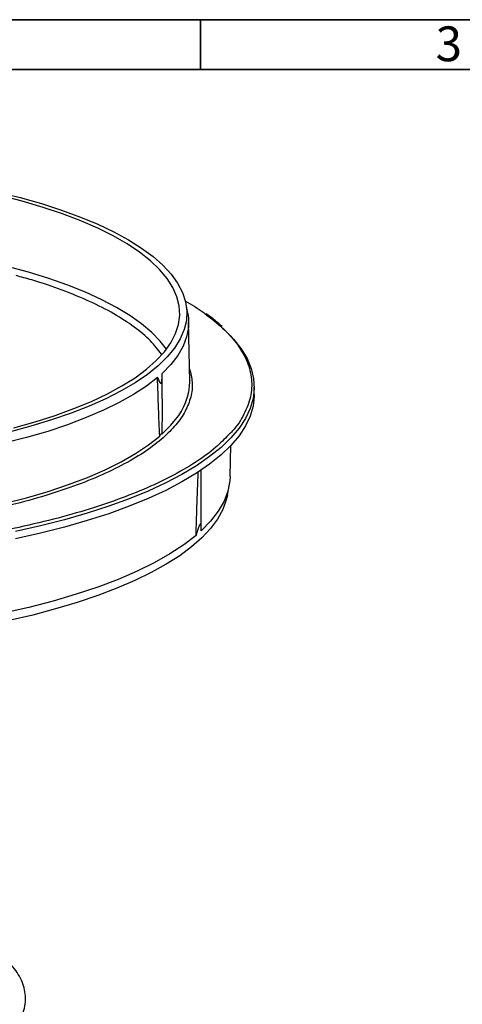
# Model space of a CAD drawing. Units: millimetres. Extents: x 5 to 415, y 5 to 589.
# Drawn here: x 242 to 286, y 490 to 589 of the extents above; entities that cross this region are included whole.
import ezdxf

# ---------------------------------------------------------------- set-up
doc = ezdxf.new("R2010")
doc.units = ezdxf.units.MM
doc.styles.add('SLDTEXTSTYLE0', font='TXT', dxfattribs={"width": 0.75})

msp = doc.modelspace()

# ---------------------------------------------------------------- linework, layer by layer
at = {"color": 7, "linetype": 'Continuous', "lineweight": 35}
for p, q in [((5, 589), (415, 589)), ((260, 584), (260, 589)), ((10, 584), (410, 584))]:
    msp.add_line(p, q, dxfattribs=at)
at = {"color": 7, "linetype": 'Continuous', "lineweight": 25}
for p, q in [((258.708, 559.471), (258.532, 560.41)), ((258.906, 552.639), (258.795, 558.63)), ((256.123, 550.902), (256.123, 553.16)), ((265.388, 551.325), (265.388, 552.079)), ((262.967, 543.069), (263.025, 546.185)), ((260.06, 537.98), (260.06, 541.966)), ((262.697, 541.211), (262.873, 542.15))]:
    msp.add_line(p, q, dxfattribs=at)
at = {"color": 7, "linetype": 'Continuous', "lineweight": 25, "flags": 128}
for points in [[(239.612, 571.679), (241.859, 571.116), (243.995, 570.508), (246.013, 569.856), (247.904, 569.163), (249.661, 568.432), (251.277, 567.666), (252.745, 566.867), (254.059, 566.039), (255.216, 565.185), (256.209, 564.309), (257.035, 563.414), (257.691, 562.503), (258.173, 561.58), (258.482, 560.649), (258.614, 559.714), (258.569, 558.777), (258.349, 557.843), (257.952, 556.916), (257.382, 555.999), (256.641, 555.095), (255.73, 554.209), (254.655, 553.344), (253.418, 552.503), (252.026, 551.689), (250.483, 550.906), (248.795, 550.157), (246.97, 549.445), (245.014, 548.772), (242.936, 548.142), (240.743, 547.556)], [(241.225, 547.978), (243.359, 548.579), (245.374, 549.224), (247.262, 549.91), (249.016, 550.635), (250.628, 551.396), (252.092, 552.189), (253.403, 553.011), (254.554, 553.859), (255.542, 554.73), (256.362, 555.621), (257.011, 556.526), (257.486, 557.444), (257.786, 558.37), (257.909, 559.3), (257.854, 560.231), (257.623, 561.159), (257.216, 562.08), (256.634, 562.991), (255.88, 563.888), (254.957, 564.767), (253.868, 565.624), (252.619, 566.457), (251.213, 567.262), (249.658, 568.035), (247.958, 568.774), (246.121, 569.476), (244.154, 570.137), (242.066, 570.756), (239.864, 571.329)], [(258.708, 559.471), (258.773, 559.007), (258.773, 558.063), (258.594, 557.121), (258.237, 556.185), (257.704, 555.258), (256.997, 554.344), (256.118, 553.446)], [(262.226, 558.002), (262.383, 557.857), (263.317, 556.899), (264.08, 555.924), (264.671, 554.935), (265.086, 553.937), (265.325, 552.932), (265.386, 551.924), (265.27, 550.917), (264.977, 549.914), (264.508, 548.918), (263.864, 547.933), (263.048, 546.963), (262.45, 546.364)], [(255.663, 553.045), (254.542, 552.179), (253.259, 551.337), (251.819, 550.525), (250.229, 549.744), (248.494, 548.998), (246.622, 548.29), (244.619, 547.623), (242.494, 546.999), (240.256, 546.421), (237.912, 545.891), (235.474, 545.411), (232.949, 544.984)], [(265.388, 551.325), (265.386, 551.17), (265.27, 550.163), (264.977, 549.16), (264.508, 548.164), (263.864, 547.179), (263.048, 546.209), (262.062, 545.256)], [(232.683, 538.911), (235.275, 539.342), (237.777, 539.828), (240.181, 540.366), (242.476, 540.955), (244.653, 541.591), (246.702, 542.273), (248.616, 542.998), (250.386, 543.762), (252.005, 544.562), (253.466, 545.396), (254.764, 546.259), (255.892, 547.148)], [(262.062, 545.256), (260.911, 544.324), (259.597, 543.416), (258.126, 542.536), (256.502, 541.685), (254.731, 540.868), (252.82, 540.087), (250.774, 539.345), (248.601, 538.644), (246.309, 537.987), (243.904, 537.376), (241.397, 536.813)], [(262.967, 543.069), (262.944, 542.651), (262.748, 541.623), (262.359, 540.6), (261.777, 539.588), (261.005, 538.589), (260.046, 537.609)], [(262.697, 541.211), (262.585, 540.728), (262.229, 539.76), (261.699, 538.801), (260.999, 537.854), (260.13, 536.922), (259.096, 536.01), (257.899, 535.12), (256.546, 534.255), (255.039, 533.419), (253.385, 532.615), (251.59, 531.845), (249.66, 531.112), (247.601, 530.418), (245.422, 529.768), (243.131, 529.161), (240.734, 528.602)], [(259.541, 537.164), (258.315, 536.217), (256.913, 535.298), (255.341, 534.411), (253.603, 533.558), (251.708, 532.743), (249.663, 531.97), (247.476, 531.241), (245.155, 530.559), (242.711, 529.928), (240.151, 529.349), (237.488, 528.825), (234.731, 528.358)]]:
    msp.add_lwpolyline(points, dxfattribs=at)
at = {"color": 8, "linetype": 'Continuous', "lineweight": 25, "flags": 128}
for points in [[(256.562, 555.874), (255.939, 556.678), (255.084, 557.559), (254.063, 558.42), (252.88, 559.257), (251.54, 560.068), (250.049, 560.849), (248.412, 561.597), (246.636, 562.309), (244.728, 562.982), (242.696, 563.613), (240.548, 564.2)], [(256.104, 547.335), (257.022, 548.25), (257.485, 548.805)], [(262.45, 546.364), (262.062, 546.01), (260.911, 545.078), (259.597, 544.17), (258.126, 543.29), (256.502, 542.44), (254.731, 541.623), (252.82, 540.842), (250.774, 540.099), (248.601, 539.398), (246.309, 538.741), (243.904, 538.13), (241.397, 537.567)]]:
    msp.add_lwpolyline(points, dxfattribs=at)
at = {"color": 7, "linetype": 'Continuous', "lineweight": 25}
msp.add_arc((252.798, 552.722), 6.108, 320.10986, 359.22128, dxfattribs=at)
at = {"color": 8, "linetype": 'Continuous', "lineweight": 25}
for points, knots in [([(256.065, 555.377), (255.722, 555.827), (255.014, 556.759), (253.391, 558.118), (251.348, 559.444), (248.914, 560.688), (246.129, 561.823), (243.627, 562.689), (241.967, 563.132), (241.435, 563.274)], [0, 0, 0, 0, 0.147257, 0.305046, 0.462836, 0.619786, 0.775084, 0.927968, 1, 1, 1, 1]), ([(260.42, 559.46), (261.047, 558.979), (262.368, 557.965), (263.781, 556.338), (264.767, 554.612), (265.202, 552.851), (265.104, 551.084), (264.421, 549.344), (263.635, 548.064), (262.929, 547.389), (262.795, 547.261)], [0, 0, 0, 0, 0.125806, 0.264857, 0.405387, 0.546668, 0.68795, 0.82848, 0.967531, 1, 1, 1, 1]), ([(258.882, 553.912), (258.999, 553.459), (259.243, 552.513), (259.071, 551.08), (258.509, 549.648), (257.588, 548.277), (256.679, 547.408), (256.233, 546.98)], [0, 0, 0, 0, 0.193583, 0.403663, 0.608542, 0.807511, 1, 1, 1, 1])]:
    msp.add_open_spline(points, degree=3, knots=knots, dxfattribs=at)
at = {"color": 7, "linetype": 'Continuous', "lineweight": 25}
for points, knots in [([(258.464, 560.714), (259.115, 560.347), (259.837, 559.94), (260.368, 559.503), (260.42, 559.46)], [0, 0, 0, 0, 0.902014, 1, 1, 1, 1]), ([(262.155, 558.158), (261.866, 558.414), (261.384, 558.844), (260.805, 559.258), (260.572, 559.425)], [0, 0, 0, 0, 0.597902, 1, 1, 1, 1]), ([(255.663, 553.045), (255.679, 553.005), (255.719, 552.895), (255.767, 552.779), (255.807, 552.694), (255.831, 552.647), (255.855, 552.604), (255.885, 552.555), (255.909, 552.521), (255.932, 552.497), (255.95, 552.481), (255.966, 552.471), (255.991, 552.463), (256.021, 552.468), (256.046, 552.501), (256.063, 552.538), (256.073, 552.567), (256.083, 552.603), (256.093, 552.653), (256.102, 552.714), (256.11, 552.788), (256.115, 552.857), (256.119, 552.937), (256.123, 553.057), (256.124, 553.17), (256.122, 553.274), (256.121, 553.351), (256.119, 553.408), (256.118, 553.446)], [0, 0, 0, 0, 0.073506, 0.196697, 0.221524, 0.24629, 0.296472, 0.319719, 0.366545, 0.390212, 0.404205, 0.432474, 0.446807, 0.491717, 0.536788, 0.550318, 0.577863, 0.591866, 0.61501, 0.662057, 0.685893, 0.724323, 0.762744, 0.801158, 0.893797, 0.920305, 0.946757, 1, 1, 1, 1]), ([(255.892, 547.148), (255.85, 548.069), (255.762, 550.022), (255.697, 552), (255.663, 553.045)], [0, 0, 0, 0, 0.471442, 1, 1, 1, 1]), ([(256.123, 550.902), (256.123, 550.793), (256.123, 550.415), (256.122, 549.588), (256.118, 548.779), (256.113, 548.148), (256.11, 547.787), (256.106, 547.516), (256.104, 547.335)], [0, 0, 0, 0, 0.092267, 0.319166, 0.697367, 0.773018, 0.848666, 1, 1, 1, 1]), ([(255.892, 547.148), (255.892, 547.151), (255.892, 547.156), (255.893, 547.164), (255.894, 547.173), (255.897, 547.183), (255.901, 547.194), (255.907, 547.21), (255.917, 547.228), (255.93, 547.249), (255.943, 547.266), (255.955, 547.28), (255.967, 547.293), (255.983, 547.312), (256.005, 547.333), (256.027, 547.353), (256.043, 547.367), (256.055, 547.376), (256.067, 547.384), (256.077, 547.389), (256.085, 547.39), (256.09, 547.389), (256.095, 547.386), (256.099, 547.38), (256.101, 547.373), (256.102, 547.367), (256.103, 547.36), (256.104, 547.352), (256.104, 547.343), (256.104, 547.338), (256.104, 547.335)], [0, 0, 0, 0, 0.012038, 0.024455, 0.036483, 0.048775, 0.068809, 0.089382, 0.126624, 0.164751, 0.220102, 0.248011, 0.275411, 0.333087, 0.416239, 0.500027, 0.584785, 0.627364, 0.669578, 0.757227, 0.792102, 0.827131, 0.867645, 0.908942, 0.925346, 0.941956, 0.958391, 0.975365, 0.987494, 1, 1, 1, 1]), ([(262.795, 547.261), (262.399, 546.846), (261.493, 545.898), (259.538, 544.499), (257.098, 543.08), (254.334, 541.785), (251.296, 540.604), (247.95, 539.519), (244.244, 538.519), (240.154, 537.615), (235.711, 536.827), (230.96, 536.177), (225.959, 535.682), (220.778, 535.356), (215.497, 535.21), (210.198, 535.246), (204.966, 535.462), (199.882, 535.852), (195.018, 536.402), (190.435, 537.095), (186.188, 537.914), (182.284, 538.828), (179.95, 539.522), (178.802, 539.863)], [0, 0, 0, 0, 0.037774, 0.086289, 0.133603, 0.179551, 0.224004, 0.268456, 0.314405, 0.361718, 0.410233, 0.459753, 0.510055, 0.560893, 0.612002, 0.663111, 0.713948, 0.76425, 0.813771, 0.862285, 0.909599, 0.955548, 1, 1, 1, 1]), ([(256.233, 546.98), (255.678, 546.529), (254.559, 545.621), (252.374, 544.327), (249.821, 543.096), (246.891, 541.951), (243.636, 540.908), (240.103, 539.983), (236.35, 539.187), (232.415, 538.522), (228.305, 537.986), (224.024, 537.584), (219.601, 537.321), (215.1, 537.206), (210.585, 537.241), (206.129, 537.426), (201.78, 537.744), (199.002, 538.071), (197.623, 538.233)], [0, 0, 0, 0, 0.061436, 0.123775, 0.186731, 0.25, 0.313269, 0.376225, 0.438564, 0.5, 0.561436, 0.623775, 0.686731, 0.75, 0.813269, 0.876225, 0.938564, 1, 1, 1, 1]), ([(259.541, 537.164), (259.569, 538.114), (259.632, 540.23), (259.718, 542.364), (259.765, 543.54)], [0, 0, 0, 0, 0.448969, 1, 1, 1, 1]), ([(260.06, 541.966), (260.06, 541.999), (260.06, 542.52), (260.059, 543.117), (260.056, 543.679), (260.056, 543.757)], [0, 0, 0, 0, 0.0558895, 0.8695779, 1, 1, 1, 1]), ([(260.046, 537.609), (260.048, 537.649), (260.055, 537.754), (260.059, 537.868), (260.06, 537.954), (260.06, 538.002), (260.059, 538.049), (260.057, 538.107), (260.054, 538.153), (260.049, 538.197), (260.043, 538.239), (260.032, 538.281), (260.014, 538.314), (259.992, 538.325), (259.969, 538.312), (259.951, 538.294), (259.935, 538.275), (259.919, 538.249), (259.899, 538.215), (259.881, 538.178), (259.859, 538.131), (259.829, 538.062), (259.797, 537.98), (259.76, 537.877), (259.732, 537.796), (259.706, 537.716), (259.667, 537.595), (259.63, 537.472), (259.594, 537.349), (259.57, 537.267), (259.552, 537.205), (259.541, 537.164)], [0, 0, 0, 0, 0.059982, 0.160208, 0.180319, 0.200409, 0.240784, 0.261871, 0.304134, 0.32533, 0.351308, 0.395137, 0.431041, 0.470607, 0.500376, 0.510634, 0.528264, 0.546344, 0.559685, 0.586835, 0.600621, 0.626427, 0.678842, 0.705361, 0.75383, 0.778133, 0.802288, 0.900886, 0.925638, 0.950354, 1, 1, 1, 1]), ([(241.676, 488.264), (241.786, 488.444), (242.054, 488.887), (242.295, 489.633), (242.414, 490.471), (242.36, 491.292), (242.152, 492.089), (241.795, 492.863), (241.288, 493.616), (240.626, 494.353), (239.806, 495.069), (238.832, 495.758), (237.715, 496.414), (236.466, 497.03), (235.095, 497.605), (233.909, 498.032), (232.912, 498.352), (232.229, 498.563), (231.724, 498.694), (231.514, 498.749)], [0, 0, 0, 0, 0.045243, 0.1111, 0.174106, 0.235352, 0.296275, 0.358127, 0.422165, 0.488887, 0.557899, 0.62825, 0.699046, 0.769675, 0.840003, 0.910021, 0.937671, 0.974027, 1, 1, 1, 1])]:
    msp.add_open_spline(points, degree=3, knots=knots, dxfattribs=at)

# ---------------------------------------------------------------- texts
at = {"color": 7, "linetype": 'Continuous', "lineweight": 0, "insert": (284.965, 588.326), "char_height": 3.5, "attachment_point": 2, "style": 'SLDTEXTSTYLE0'}
msp.add_mtext('3', dxfattribs=at)

doc.saveas('drawing.dxf')
